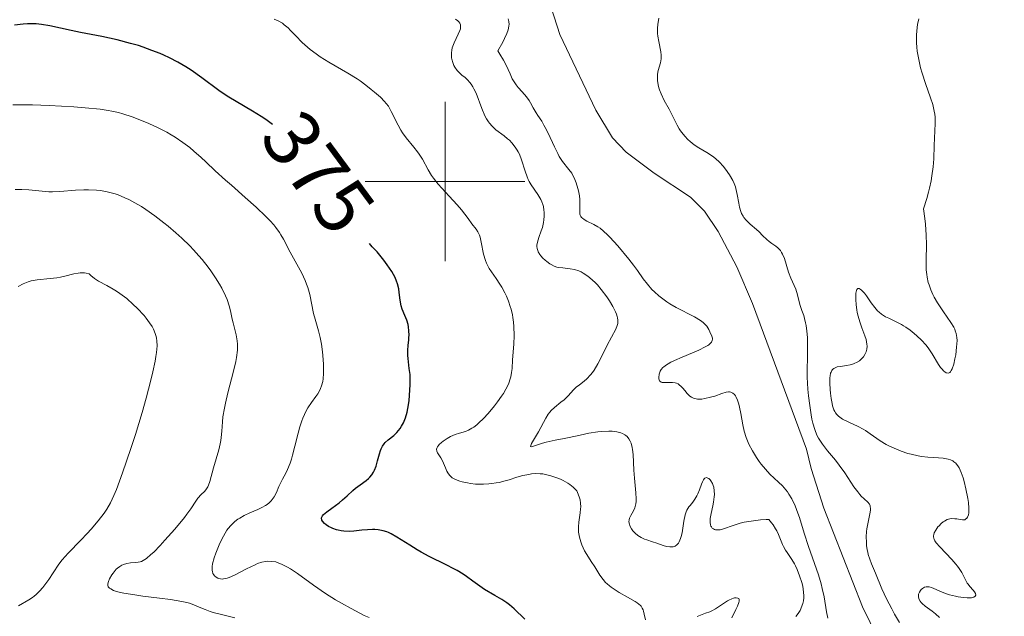
# Model space of a CAD drawing. Units: metres. Extents: x 628239 to 632748, y 4664435 to 4667487.
# Drawn here: x 629947 to 630070, y 4666945 to 4667020 of the extents above; entities that cross this region are included whole.
import ezdxf
from ezdxf.enums import TextEntityAlignment as Align

# ---------------------------------------------------------------- set-up
doc = ezdxf.new("R2010")
doc.units = ezdxf.units.M
doc.header["$MEASUREMENT"] = 0
doc.linetypes.add('DGN Style 3', pattern=[75.74896, 54.1064, -21.64256])
for name, color, linetype, lineweight in [('Carátula', 7, 'Continuous', 0), ('Elementos auxiliares', 7, 'Continuous', 0), ('Hidrografía', 7, 'Continuous', 0), ('Relieve y altimetría', 7, 'Continuous', 0), ('Textos de rotulación', 7, 'Continuous', 0)]:
    doc.layers.add(name, color=color, linetype=linetype, lineweight=lineweight)
doc.styles.add('Style-ariali', font='ariali.shx', dxfattribs={"bigfont": 'arialibig.shx'})

msp = doc.modelspace()

# ---------------------------------------------------------------- linework, layer by layer
at = {"layer": 'Carátula', "color": 7, "linetype": 'Continuous', "lineweight": 0}
for p, q in [((630000, 4666990), (630000, 4667010)), ((629990, 4667000), (630010, 4667000))]:
    msp.add_line(p, q, dxfattribs=at)
msp.add_3dface([(628294.19, 4664435.25), (632748.43, 4664517.69), (632693.46, 4667487.19), (628239.23, 4667404.75)], dxfattribs=at)
at = {"layer": 'Elementos auxiliares', "color": 250, "linetype": 'Continuous', "lineweight": 0}
msp.add_3dface([(629149.49, 4664845.13), (632593.66, 4664908.88), (632550.2, 4667222.03), (629107.17, 4667158.25)], dxfattribs=at)
at = {"layer": 'Hidrografía', "color": 142, "linetype": 'DGN Style 3', "lineweight": 13}
msp.add_polyline3d([(630070.63, 4666916.65, 359.69), (630067.97, 4666921.57, 359.69), (630066.83, 4666924.97, 359.69), (630065.7, 4666926.86, 359.69), (630059.76, 4666933.29, 359.31), (630054.4, 4666942.48, 359.31), (630052.32, 4666946.67, 359.18), (630047.5, 4666959.05, 358.68), (630045.89, 4666964.02, 358.57), (630045.29, 4666966.42, 358.94), (630038.53, 4666984.71, 358.57), (630036.59, 4666989.31, 358.42), (630034.25, 4666993.75, 358.2), (630032.53, 4666996.27, 357.99), (630030.76, 4666998.04, 357.82), (630026.2, 4667001.07, 357.82), (630022.72, 4667003.69, 357.34), (630021, 4667005.49, 357.08), (630018.9, 4667008.95, 356.81), (630014.4, 4667018.44, 356.71), (630011.24, 4667028.2, 356.33)], dxfattribs=at)
at = {"layer": 'Relieve y altimetría', "color": 36, "linetype": 'Continuous', "lineweight": 0, "flags": 128}
for points, elevation in [([(629994.67, 4667006.11), (629994.47, 4667006.43), (629994.1, 4667007.07), (629993.25, 4667008.81), (629992.89, 4667009.44), (629992.62, 4667009.81), (629992.41, 4667010.05), (629991.89, 4667010.57), (629991.17, 4667011.21), (629990.75, 4667011.56), (629990.07, 4667012.1), (629989.34, 4667012.63), (629988.96, 4667012.89), (629987.8, 4667013.6), (629986.22, 4667014.5), (629985.42, 4667014.97), (629984.36, 4667015.66), (629983.84, 4667016.02), (629983.1, 4667016.58), (629982.42, 4667017.15), (629982.1, 4667017.44), (629981.28, 4667018.28), (629980.64, 4667018.96), (629980.33, 4667019.27), (629979.85, 4667019.68), (629979.6, 4667019.86), (629979.09, 4667020.15), (629978.58, 4667020.39)], 370), ([(630001.66, 4667018.5), (630001.86, 4667018.97), (630001.92, 4667019.17), (630001.94, 4667019.3), (630001.94, 4667019.54), (630001.92, 4667019.65), (630001.84, 4667019.86), (630001.72, 4667020.04), (630001.61, 4667020.16), (630001.32, 4667020.39)], 365), ([(630017.12, 4666995.49), (630017.02, 4666995.63), (630016.95, 4666995.8), (630016.91, 4666995.92), (630016.88, 4666996.18), (630016.9, 4666997.17), (630016.88, 4666997.77), (630016.84, 4666998.21), (630016.73, 4666998.82), (630016.66, 4666999.14), (630016.45, 4666999.83), (630016.18, 4667000.47), (630016.03, 4667000.77), (630015.87, 4667001.04), (630015.52, 4667001.53), (630014.74, 4667002.53), (630014.32, 4667003.16), (630014.12, 4667003.53), (630013.7, 4667004.35), (630012.91, 4667006.06), (630012.56, 4667006.79), (630012.4, 4667007.09), (630012.12, 4667007.57), (630011.62, 4667008.29), (630011.4, 4667008.64), (630011.05, 4667009.25), (630010.72, 4667009.86), (630010.54, 4667010.17), (630010.22, 4667010.63), (630009.67, 4667011.26), (630009.15, 4667011.82), (630008.91, 4667012.12), (630008.57, 4667012.62), (630008.43, 4667012.89), (630008.15, 4667013.53), (630007.67, 4667014.59), (630007.32, 4667015.24), (630006.87, 4667015.98), (630006.6, 4667016.39), (630007.22, 4667017.49), (630007.46, 4667017.96), (630007.73, 4667018.57), (630007.9, 4667019.03), (630007.96, 4667019.24), (630008.01, 4667019.54), (630008.02, 4667019.72), (630008, 4667020.08), (630007.92, 4667020.42)], 360), ([(630026.8, 4667020.52), (630026.68, 4667019.69), (630026.64, 4667019.25), (630026.63, 4667018.58), (630026.66, 4667018.24), (630026.78, 4667017.57), (630027.05, 4667016.27), (630027.1, 4667015.87), (630027.11, 4667015.68), (630027.1, 4667015.41), (630027.01, 4667014.9), (630026.73, 4667013.95), (630026.63, 4667013.46), (630026.61, 4667013.2), (630026.62, 4667012.67), (630026.71, 4667012.12), (630026.81, 4667011.74), (630026.89, 4667011.49), (630027.08, 4667010.99), (630027.48, 4667010.16), (630028.08, 4667009.09), (630028.36, 4667008.57), (630029.09, 4667007.08), (630029.35, 4667006.61), (630029.5, 4667006.38), (630029.67, 4667006.15), (630030.04, 4667005.71), (630030.43, 4667005.29), (630030.71, 4667005.04), (630031.24, 4667004.6), (630031.8, 4667004.24), (630032.83, 4667003.66), (630033.54, 4667003.18), (630033.9, 4667002.9), (630034.4, 4667002.43)], 360), ([(630059.39, 4667020.4), (630059.23, 4667019.72), (630059.17, 4667019.34), (630059.1, 4667018.4), (630059.1, 4667017.39), (630059.13, 4667016.87), (630059.19, 4667016.35), (630059.37, 4667015.3), (630059.61, 4667014.27), (630059.8, 4667013.59), (630060.22, 4667012.29), (630060.86, 4667010.49), (630061.13, 4667009.66)], 365), ([(630017.76, 4666975.25), (630018.23, 4666975.74), (630018.47, 4666976.03), (630018.7, 4666976.36), (630019.15, 4666977.12), (630019.57, 4666977.93), (630020.32, 4666979.46), (630021.4, 4666981.48), (630021.59, 4666981.95), (630021.64, 4666982.2), (630021.67, 4666982.46), (630021.66, 4666982.61), (630021.62, 4666982.92), (630021.58, 4666983.09), (630021.49, 4666983.37), (630021.37, 4666983.67), (630021.04, 4666984.33), (630020.62, 4666985.04), (630020.29, 4666985.53), (630019.58, 4666986.46), (630019.09, 4666987.03), (630018.84, 4666987.3), (630018.46, 4666987.66), (630017.89, 4666988.14), (630017.33, 4666988.52), (630017.04, 4666988.67), (630016.76, 4666988.79), (630016.21, 4666988.97), (630015.68, 4666989.07), (630014.75, 4666989.16), (630014.25, 4666989.23), (630014.02, 4666989.28), (630013.67, 4666989.4), (630013.31, 4666989.58), (630013.12, 4666989.7), (630012.74, 4666989.97), (630012.54, 4666990.13), (630012.25, 4666990.4), (630011.99, 4666990.69), (630011.88, 4666990.85), (630011.68, 4666991.17), (630011.61, 4666991.34), (630011.54, 4666991.6), (630011.51, 4666991.86), (630011.52, 4666992.04), (630011.58, 4666992.41), (630011.76, 4666992.99), (630012.06, 4666993.81), (630012.2, 4666994.26), (630012.34, 4666994.88), (630012.39, 4666995.19), (630012.43, 4666995.68), (630012.42, 4666996.16), (630012.4, 4666996.41), (630012.32, 4666996.88), (630012.26, 4666997.11), (630012.15, 4666997.45), (630012, 4666997.77), (630011.64, 4666998.39), (630010.81, 4666999.6), (630010.55, 4667000.02), (630010.43, 4667000.24), (630010.28, 4667000.58), (630010.02, 4667001.29), (630009.59, 4667002.74), (630009.33, 4667003.42), (630009.17, 4667003.74), (630009.05, 4667003.95), (630008.8, 4667004.33), (630008.37, 4667004.86), (630008.06, 4667005.18), (630007.84, 4667005.37), (630007.4, 4667005.74), (630006.38, 4667006.49), (630005.89, 4667006.94), (630005.58, 4667007.31), (630005.43, 4667007.51), (630005.21, 4667007.86), (630005, 4667008.26), (630004.62, 4667009.17), (630003.88, 4667011.09), (630003.61, 4667011.65), (630003.48, 4667011.9), (630003.26, 4667012.23), (630003.12, 4667012.43), (630002.81, 4667012.76), (630002.51, 4667013.04), (630002.11, 4667013.37), (630001.92, 4667013.53), (630001.52, 4667013.92), (630001.23, 4667014.34), (630001.11, 4667014.57), (630000.96, 4667014.94), (630000.85, 4667015.34), (630000.82, 4667015.54), (630000.79, 4667015.95), (630000.8, 4667016.16), (630000.84, 4667016.48), (630000.91, 4667016.79), (630001.13, 4667017.39), (630001.66, 4667018.5)], 365), ([(629960.78, 4667008.11), (629959.62, 4667008.5), (629959.07, 4667008.66), (629958.23, 4667008.84), (629957.78, 4667008.92), (629956.76, 4667009.07), (629954.89, 4667009.26), (629953.45, 4667009.37), (629950.35, 4667009.55), (629948.27, 4667009.62), (629947.26, 4667009.63), (629945.82, 4667009.63)], 380), ([(630061.13, 4667009.66), (630061.33, 4667008.85), (630061.39, 4667008.46), (630061.43, 4667008.07), (630061.45, 4667007.29), (630061.3, 4667004.53), (630061.26, 4667002.87), (630061.19, 4667001.87), (630061.04, 4667000.72), (630060.93, 4667000.09), (630060.74, 4666999.16), (630060.61, 4666998.67), (630060.4, 4666997.88), (630059.99, 4666996.6), (630060.15, 4666995.38), (630060.23, 4666994.64), (630060.32, 4666993.29), (630060.34, 4666992.1), (630060.31, 4666990.13), (630060.31, 4666989.3), (630060.33, 4666988.92), (630060.38, 4666988.36), (630060.44, 4666988.01), (630060.58, 4666987.34), (630060.68, 4666987.03), (630060.89, 4666986.42), (630061.14, 4666985.85), (630061.33, 4666985.49), (630061.74, 4666984.78), (630062.48, 4666983.67), (630063.41, 4666982.34), (630063.76, 4666981.74), (630063.89, 4666981.47), (630063.96, 4666981.29), (630064.07, 4666980.94), (630064.16, 4666980.42), (630064.18, 4666980.06), (630064.13, 4666979.24), (630064.01, 4666978.27), (630063.92, 4666977.78), (630063.76, 4666977.08), (630063.57, 4666976.51), (630063.46, 4666976.29), (630063.35, 4666976.13), (630063.26, 4666976.06), (630063.09, 4666975.98), (630062.82, 4666976.01), (630062.64, 4666976.12), (630062.51, 4666976.22), (630062.26, 4666976.49), (630062.12, 4666976.66), (630061.86, 4666977.06), (630061.08, 4666978.38), (630060.74, 4666978.9), (630060.55, 4666979.15), (630060.25, 4666979.52), (630059.72, 4666980.09), (630059.13, 4666980.65), (630058.81, 4666980.93), (630058.29, 4666981.35), (630057.75, 4666981.75), (630057.47, 4666981.92), (630057.2, 4666982.09), (630056.65, 4666982.38), (630055.64, 4666982.85), (630055.22, 4666983.05), (630054.69, 4666983.36), (630054.4, 4666983.6), (630054.22, 4666983.77), (630053.86, 4666984.19), (630053.43, 4666984.8), (630052.84, 4666985.65), (630052.56, 4666986.02), (630052.21, 4666986.39), (630052.05, 4666986.51), (630051.91, 4666986.58), (630051.74, 4666986.57), (630051.62, 4666986.45), (630051.57, 4666986.33), (630051.5, 4666985.99), (630051.48, 4666985.55), (630051.48, 4666985.22), (630051.52, 4666984.54), (630051.6, 4666983.9), (630051.66, 4666983.58), (630051.77, 4666983.12), (630051.98, 4666982.4), (630052.26, 4666981.64), (630052.63, 4666980.63), (630052.78, 4666980.17), (630052.89, 4666979.6), (630052.91, 4666979.34), (630052.88, 4666978.98), (630052.79, 4666978.63), (630052.72, 4666978.46), (630052.64, 4666978.31), (630052.44, 4666978.02), (630052.26, 4666977.81), (630051.94, 4666977.53), (630051.58, 4666977.3), (630051.38, 4666977.2)], 365), ([(629972.07, 4666950.14), (629971.84, 4666950.15), (629971.64, 4666950.21), (629971.52, 4666950.26), (629971.3, 4666950.39), (629971.1, 4666950.56), (629971.01, 4666950.66), (629970.9, 4666950.84), (629970.83, 4666951.07), (629970.8, 4666951.2), (629970.79, 4666951.53), (629970.8, 4666951.71), (629970.85, 4666952.04), (629971.05, 4666952.81), (629971.25, 4666953.4), (629971.58, 4666954.22), (629971.76, 4666954.63), (629972.21, 4666955.51), (629972.44, 4666955.91), (629972.66, 4666956.27), (629972.82, 4666956.48), (629973.13, 4666956.87), (629973.3, 4666957.04), (629973.64, 4666957.35), (629974, 4666957.63), (629974.26, 4666957.79), (629974.82, 4666958.1), (629975.53, 4666958.43), (629976.54, 4666958.87), (629977.02, 4666959.11), (629977.47, 4666959.37), (629977.68, 4666959.5), (629977.96, 4666959.72), (629978.2, 4666959.95), (629978.34, 4666960.11), (629978.58, 4666960.45), (629978.87, 4666960.99), (629979.18, 4666961.73), (629979.34, 4666962.1), (629979.62, 4666962.65), (629980.04, 4666963.44), (629980.26, 4666963.89), (629980.58, 4666964.69), (629980.74, 4666965.16), (629980.89, 4666965.68), (629981.18, 4666966.82), (629981.58, 4666968.44), (629981.8, 4666969.23), (629982.03, 4666969.98), (629982.16, 4666970.32), (629982.36, 4666970.8), (629982.5, 4666971.09), (629982.79, 4666971.62), (629983.24, 4666972.3), (629983.79, 4666973.05), (629984.03, 4666973.39), (629984.29, 4666973.83), (629984.39, 4666974.04), (629984.52, 4666974.38), (629984.66, 4666974.94), (629984.71, 4666975.24), (629984.76, 4666975.94), (629984.76, 4666977.07), (629984.73, 4666977.69), (629984.65, 4666978.64), (629984.52, 4666979.59), (629984.44, 4666980.04), (629984.35, 4666980.46), (629984.15, 4666981.26), (629983.72, 4666982.73), (629983.52, 4666983.46), (629983.04, 4666985.84), (629982.8, 4666986.7), (629982.64, 4666987.14), (629982.46, 4666987.58), (629982.03, 4666988.49), (629980.59, 4666991.14), (629979.76, 4666992.77), (629979.43, 4666993.33), (629979.24, 4666993.62), (629978.79, 4666994.24), (629978.52, 4666994.56), (629978.07, 4666995.08), (629977.54, 4666995.63), (629976.3, 4666996.81), (629974.95, 4666998.02), (629973.21, 4666999.53), (629972.46, 4667000.18), (629971.18, 4667001.34), (629970, 4667002.49), (629969.42, 4667003.03), (629968.52, 4667003.83), (629968, 4667004.26), (629967.14, 4667004.91), (629966.18, 4667005.56), (629965.67, 4667005.88), (629965.13, 4667006.18), (629964.02, 4667006.76), (629962.88, 4667007.28), (629962.15, 4667007.59), (629960.78, 4667008.11)], 380), ([(630010.85, 4666963.32), (630010.49, 4666963.27), (630009.75, 4666963.11), (630009.01, 4666962.9), (630008.02, 4666962.6), (630007.52, 4666962.46), (630006.78, 4666962.27), (630006.41, 4666962.19), (630005.86, 4666962.11), (630005.5, 4666962.07), (630004.8, 4666962.03), (630004.45, 4666962.03), (630003.8, 4666962.06), (630003.19, 4666962.13), (630002.81, 4666962.19), (630002.15, 4666962.33), (630001.83, 4666962.42), (630001.3, 4666962.62), (630001.16, 4666962.69), (630000.9, 4666962.85), (630000.69, 4666963.04), (630000.57, 4666963.17), (630000.35, 4666963.47), (630000.24, 4666963.67), (630000.04, 4666964.08), (629999.66, 4666964.95), (629999.45, 4666965.35), (629999.04, 4666965.97), (629998.95, 4666966.16), (629998.92, 4666966.45), (629998.95, 4666966.55), (629999.03, 4666966.72), (629999.16, 4666966.9), (629999.27, 4666967.02), (629999.55, 4666967.28), (629999.77, 4666967.45), (630000.26, 4666967.79), (630000.66, 4666968.01), (630001.25, 4666968.28), (630001.81, 4666968.45), (630002.55, 4666968.66), (630002.94, 4666968.82), (630003.37, 4666969.06), (630003.6, 4666969.21), (630003.98, 4666969.5), (630004.25, 4666969.73), (630004.82, 4666970.28), (630005.42, 4666970.92), (630006.21, 4666971.86), (630006.58, 4666972.35), (630007.09, 4666973.08), (630007.32, 4666973.43), (630007.62, 4666973.94), (630007.86, 4666974.4), (630007.99, 4666974.7), (630008.18, 4666975.25), (630008.25, 4666975.51), (630008.34, 4666976.03), (630008.39, 4666976.54), (630008.46, 4666977.64), (630008.61, 4666979.62), (630008.65, 4666980.71), (630008.63, 4666981.83), (630008.58, 4666982.38), (630008.51, 4666982.93), (630008.44, 4666983.29), (630008.27, 4666984), (630008.17, 4666984.34), (630007.95, 4666985.01), (630007.69, 4666985.64), (630007.51, 4666986.04), (630007.12, 4666986.77), (630006.88, 4666987.14), (630006.41, 4666987.83), (630005.81, 4666988.67), (630005.54, 4666989.09), (630005.3, 4666989.53), (630005.19, 4666989.76), (630005.05, 4666990.12), (630004.83, 4666990.89), (630004.53, 4666992.38), (630004.38, 4666993.01), (630004.3, 4666993.27), (630004.11, 4666993.69), (630003.88, 4666994.04), (630003.35, 4666994.71), (630002.88, 4666995.36), (630002.05, 4666996.46), (630001.51, 4666997.1), (630000.53, 4666998.17), (629999.6, 4666999.17), (629999.15, 4666999.68), (629998.56, 4667000.42), (629998.3, 4667000.78), (629997.87, 4667001.49), (629997.15, 4667002.8), (629996.77, 4667003.42), (629996.56, 4667003.73), (629996.1, 4667004.32), (629995.12, 4667005.5), (629994.67, 4667006.11)], 370), ([(630034.4, 4667002.43), (630034.86, 4667001.92), (630035.15, 4667001.56), (630035.64, 4667000.84), (630036.06, 4667000.14), (630036.24, 4666999.77), (630036.39, 4666999.35), (630036.45, 4666999.12), (630036.62, 4666998.36), (630036.81, 4666997.29), (630036.91, 4666996.8), (630037.07, 4666996.25), (630037.17, 4666996), (630037.36, 4666995.66), (630037.47, 4666995.5), (630037.74, 4666995.17), (630038.26, 4666994.67), (630039.03, 4666994), (630039.38, 4666993.69), (630039.81, 4666993.25), (630040.34, 4666992.73), (630040.63, 4666992.49), (630040.97, 4666992.25), (630041.46, 4666991.9), (630041.7, 4666991.69), (630042.04, 4666991.34), (630042.18, 4666991.12), (630042.31, 4666990.89), (630042.53, 4666990.37), (630043.05, 4666988.65), (630043.35, 4666987.88), (630043.78, 4666986.95), (630043.96, 4666986.5), (630044.16, 4666985.81), (630044.38, 4666984.91), (630044.5, 4666984.47), (630044.73, 4666983.81), (630044.96, 4666983.19), (630045.06, 4666982.84), (630045.2, 4666982.26), (630045.26, 4666981.93), (630045.36, 4666981.22), (630045.42, 4666980.46), (630045.44, 4666979.95), (630045.45, 4666978.95), (630045.42, 4666977.92), (630045.38, 4666976.41), (630045.4, 4666975.48), (630045.49, 4666973.96), (630045.57, 4666973.13), (630045.71, 4666971.89), (630045.89, 4666970.72), (630045.99, 4666970.19), (630046.1, 4666969.71), (630046.34, 4666968.88), (630046.61, 4666968.2), (630046.82, 4666967.8), (630046.97, 4666967.54), (630047.3, 4666967.05), (630047.96, 4666966.21), (630048.93, 4666965.05), (630049.41, 4666964.43), (630050.1, 4666963.47), (630051.26, 4666961.72), (630051.73, 4666961.07), (630052, 4666960.73), (630052.18, 4666960.53), (630052.52, 4666960.2), (630053, 4666959.77), (630053.19, 4666959.52), (630053.27, 4666959.32), (630053.3, 4666959.21), (630053.33, 4666959.02), (630053.33, 4666958.8), (630053.26, 4666958.3), (630053, 4666957.08), (630052.88, 4666956.43), (630052.84, 4666956.1), (630052.8, 4666955.44), (630052.81, 4666954.78), (630052.84, 4666954.36), (630052.92, 4666953.8), (630052.98, 4666953.53), (630053.05, 4666953.23), (630053.24, 4666952.64), (630053.45, 4666952.06), (630053.94, 4666950.89), (630054.77, 4666948.89), (630055.34, 4666947.66), (630056, 4666946.4), (630056.36, 4666945.72), (630056.95, 4666944.7)], 360), ([(629957.78, 4666949.18), (629957.72, 4666949.38), (629957.72, 4666949.52), (629957.8, 4666949.82), (629957.95, 4666950.17), (629958.22, 4666950.66), (629958.38, 4666950.89), (629958.64, 4666951.22), (629958.78, 4666951.36), (629958.92, 4666951.49), (629959.21, 4666951.71), (629959.5, 4666951.88), (629959.7, 4666951.97), (629960.11, 4666952.1), (629960.58, 4666952.17), (629961.21, 4666952.21), (629961.52, 4666952.25), (629961.79, 4666952.3), (629961.93, 4666952.35), (629962.16, 4666952.46), (629962.58, 4666952.73), (629963.13, 4666953.2), (629963.47, 4666953.52), (629964.28, 4666954.35), (629964.88, 4666955), (629966.12, 4666956.4), (629967.33, 4666957.87), (629967.64, 4666958.28), (629968.12, 4666958.96), (629968.74, 4666959.92), (629968.99, 4666960.27), (629969.43, 4666960.73), (629969.83, 4666961.13), (629970.02, 4666961.35), (629970.26, 4666961.7), (629970.36, 4666961.91), (629970.52, 4666962.36), (629970.96, 4666964.1), (629971.62, 4666966.33), (629971.81, 4666967.12), (629971.88, 4666967.51), (629971.94, 4666967.91), (629972.01, 4666968.7), (629972.09, 4666969.86), (629972.16, 4666970.5), (629972.33, 4666971.59), (629972.46, 4666972.2), (629972.78, 4666973.51), (629973.49, 4666976.21), (629973.77, 4666977.41), (629973.86, 4666977.94), (629973.97, 4666978.86), (629973.98, 4666979.61), (629973.95, 4666980.04), (629973.83, 4666980.76), (629973.66, 4666981.45), (629973.42, 4666982.29), (629973.31, 4666982.73), (629973.12, 4666983.77), (629972.95, 4666984.43), (629972.67, 4666985.22), (629972.47, 4666985.68), (629972.01, 4666986.61), (629971.73, 4666987.12), (629971.22, 4666987.94), (629970.63, 4666988.82), (629970.3, 4666989.27), (629969.55, 4666990.21), (629969.14, 4666990.69), (629968.48, 4666991.42), (629968, 4666991.92), (629966.98, 4666992.91), (629966.26, 4666993.57), (629965.27, 4666994.42), (629964.76, 4666994.83), (629963.62, 4666995.71), (629962.48, 4666996.5), (629961.93, 4666996.86), (629961.12, 4666997.34), (629960.35, 4666997.75), (629959.86, 4666997.98), (629958.93, 4666998.36), (629958.48, 4666998.51), (629957.62, 4666998.73), (629956.81, 4666998.88), (629956.29, 4666998.94), (629955.28, 4666998.98), (629954.73, 4666998.98), (629953.67, 4666998.92), (629951.69, 4666998.74), (629950.77, 4666998.71), (629950.33, 4666998.72), (629949.49, 4666998.78), (629947.81, 4666998.97), (629946.93, 4666999.02), (629946.11, 4666999)], 385), ([(630039.64, 4666964.53), (630039.39, 4666964.87), (630039.03, 4666965.4), (630038.52, 4666966.22), (630038.08, 4666967.07), (630037.9, 4666967.49), (630037.74, 4666967.91), (630037.49, 4666968.71), (630037.32, 4666969.49), (630037.07, 4666970.9), (630036.9, 4666971.72), (630036.81, 4666972.09), (630036.65, 4666972.57), (630036.48, 4666972.97), (630036.39, 4666973.14), (630036.29, 4666973.27), (630036.08, 4666973.47), (630035.83, 4666973.58), (630035.65, 4666973.61), (630035.52, 4666973.61), (630035.24, 4666973.57), (630034.69, 4666973.41), (630033.8, 4666973.1), (630033.29, 4666972.94), (630032.56, 4666972.77), (630032.18, 4666972.72), (630031.81, 4666972.7), (630031.63, 4666972.72), (630031.29, 4666972.78), (630031.13, 4666972.83), (630030.9, 4666972.94), (630030.69, 4666973.09), (630030.56, 4666973.2), (630030.31, 4666973.47), (630030.08, 4666973.75), (630029.77, 4666974.13), (630029.61, 4666974.3), (630029.36, 4666974.52), (630029.22, 4666974.61), (630029, 4666974.7), (630028.84, 4666974.74), (630028.52, 4666974.79), (630028.19, 4666974.8), (630027.77, 4666974.78), (630027.58, 4666974.78), (630027.21, 4666974.8), (630027.07, 4666974.85), (630026.88, 4666975.01), (630026.79, 4666975.24), (630026.78, 4666975.42), (630026.82, 4666975.82), (630026.91, 4666976.09), (630026.97, 4666976.23), (630027.11, 4666976.44), (630027.31, 4666976.66), (630027.44, 4666976.78), (630027.76, 4666977.01), (630027.96, 4666977.14), (630028.32, 4666977.34), (630028.74, 4666977.54), (630029.73, 4666977.97), (630031.8, 4666978.85), (630032.62, 4666979.25), (630032.92, 4666979.43), (630033.08, 4666979.54), (630033.32, 4666979.76), (630033.4, 4666979.86), (630033.5, 4666980.06), (630033.52, 4666980.25), (630033.51, 4666980.37), (630033.45, 4666980.61), (630033.21, 4666981.17), (630033.06, 4666981.45), (630032.8, 4666981.85), (630032.52, 4666982.17), (630032.34, 4666982.32), (630032.01, 4666982.58), (630031.27, 4666983.02), (630028.99, 4666984.22), (630028.18, 4666984.68), (630027.8, 4666984.92), (630027.45, 4666985.17), (630026.8, 4666985.66), (630026.25, 4666986.15), (630025.93, 4666986.47), (630025.38, 4666987.11), (630024.85, 4666987.8), (630024.12, 4666988.85), (630023.63, 4666989.5), (630023.03, 4666990.27), (630021.65, 4666991.92), (630020.67, 4666993.01), (630020.38, 4666993.3), (630019.88, 4666993.78), (630019.44, 4666994.14), (630019.17, 4666994.33), (630018.63, 4666994.63), (630017.79, 4666995.02), (630017.42, 4666995.23), (630017.21, 4666995.4), (630017.12, 4666995.49)], 360), ([(629946.53, 4666946.78), (629947.84, 4666947.53), (629948.29, 4666947.83), (629948.51, 4666948), (629948.73, 4666948.19), (629949.15, 4666948.6), (629949.57, 4666949.07), (629949.83, 4666949.4), (629950.34, 4666950.09), (629950.86, 4666950.91), (629951.59, 4666952.01), (629952.01, 4666952.56), (629952.74, 4666953.38), (629954.36, 4666955.02), (629955.14, 4666955.85), (629955.62, 4666956.4), (629956.5, 4666957.45), (629957.25, 4666958.41), (629957.58, 4666958.89), (629958.04, 4666959.68), (629958.48, 4666960.6), (629958.8, 4666961.36), (629959.58, 4666963.46), (629960.61, 4666966.51), (629961.18, 4666968.27), (629962.02, 4666971.02), (629962.53, 4666972.84), (629963.12, 4666975.1), (629963.36, 4666976.13), (629963.64, 4666977.49), (629963.74, 4666978.07), (629963.82, 4666978.57), (629963.9, 4666979.39), (629963.88, 4666980.01), (629963.84, 4666980.35), (629963.79, 4666980.55), (629963.67, 4666980.93), (629963.43, 4666981.5), (629963.27, 4666981.8), (629962.96, 4666982.3), (629962.54, 4666982.86), (629962.27, 4666983.18), (629961.41, 4666984.11), (629960.9, 4666984.6), (629960.09, 4666985.32), (629959.24, 4666985.98), (629958.82, 4666986.26), (629958.4, 4666986.52), (629957.58, 4666986.96), (629956.55, 4666987.52), (629956.06, 4666987.83), (629955.59, 4666988.21), (629955.37, 4666988.42), (629955.02, 4666988.52), (629954.78, 4666988.55), (629954.27, 4666988.55), (629954.01, 4666988.52), (629953.47, 4666988.42), (629952.35, 4666988.14), (629951.78, 4666988.02), (629951.35, 4666987.94), (629950.49, 4666987.84), (629948.85, 4666987.68), (629948.1, 4666987.54), (629947.75, 4666987.44), (629947.1, 4666987.17), (629946.48, 4666986.85)], 390), ([(630051.38, 4666977.2), (630051.18, 4666977.13), (630050.77, 4666977.01), (630050.34, 4666976.93), (630049.81, 4666976.86), (630049.57, 4666976.82), (630049.15, 4666976.74), (630048.97, 4666976.68), (630048.75, 4666976.57), (630048.57, 4666976.42), (630048.5, 4666976.32), (630048.38, 4666976.1), (630048.33, 4666975.97), (630048.27, 4666975.64), (630048.25, 4666975.38), (630048.24, 4666974.73), (630048.27, 4666973.91), (630048.31, 4666973.46), (630048.39, 4666972.78), (630048.51, 4666972.14), (630048.58, 4666971.86), (630048.75, 4666971.36), (630048.85, 4666971.14), (630048.93, 4666971.01), (630049.11, 4666970.77), (630049.31, 4666970.56), (630049.47, 4666970.43), (630049.83, 4666970.2), (630050.6, 4666969.82), (630051.8, 4666969.27), (630052.41, 4666968.95), (630052.71, 4666968.76), (630053.3, 4666968.36), (630054.56, 4666967.47), (630055.3, 4666967.03), (630055.7, 4666966.82), (630056.57, 4666966.42), (630057.18, 4666966.18), (630058, 4666965.9), (630058.41, 4666965.79), (630059.3, 4666965.58), (630059.72, 4666965.5), (630060.5, 4666965.41), (630061.84, 4666965.34), (630062.42, 4666965.3), (630062.87, 4666965.23), (630063.08, 4666965.18), (630063.38, 4666965.09), (630063.65, 4666964.95), (630063.78, 4666964.86), (630064.01, 4666964.66), (630064.13, 4666964.53), (630064.28, 4666964.32), (630064.43, 4666964.07), (630064.7, 4666963.49), (630064.94, 4666962.84), (630065.07, 4666962.38), (630065.3, 4666961.47), (630065.54, 4666960.26), (630065.61, 4666959.73), (630065.66, 4666959.01), (630065.64, 4666958.46), (630065.6, 4666958.21), (630065.5, 4666957.91), (630065.41, 4666957.76), (630065.26, 4666957.63), (630065.15, 4666957.58), (630064.88, 4666957.56), (630064.58, 4666957.6), (630064.15, 4666957.68), (630063.92, 4666957.71), (630063.48, 4666957.72), (630063.26, 4666957.68), (630062.93, 4666957.59), (630062.6, 4666957.42), (630062.43, 4666957.3), (630062.21, 4666957.12), (630061.92, 4666956.83), (630061.78, 4666956.67), (630061.51, 4666956.29), (630061.32, 4666955.92), (630061.26, 4666955.74), (630061.23, 4666955.57), (630061.23, 4666955.46), (630061.27, 4666955.24), (630061.3, 4666955.13), (630061.41, 4666954.92), (630061.57, 4666954.69), (630062.03, 4666954.16), (630063.54, 4666952.59), (630064.03, 4666952.02), (630064.25, 4666951.74), (630064.45, 4666951.46), (630064.77, 4666950.94), (630065.24, 4666950.02), (630065.45, 4666949.64), (630065.56, 4666949.48), (630065.79, 4666949.2), (630066.21, 4666948.75), (630066.38, 4666948.54), (630066.48, 4666948.34)], 365), ([(630033.33, 4666962.46), (630033.22, 4666962.59), (630033.05, 4666962.75), (630032.96, 4666962.8), (630032.79, 4666962.86), (630032.58, 4666962.8), (630032.47, 4666962.69), (630032.4, 4666962.6), (630032.27, 4666962.34), (630032.14, 4666962.03), (630031.88, 4666961.33), (630031.67, 4666960.81), (630031.55, 4666960.57), (630031.3, 4666960.16), (630031.04, 4666959.8), (630030.71, 4666959.38), (630030.56, 4666959.19), (630030.32, 4666958.8), (630030.22, 4666958.58), (630030.1, 4666958.2), (630029.94, 4666957.41), (630029.71, 4666955.95), (630029.59, 4666955.46), (630029.52, 4666955.23), (630029.35, 4666954.81), (630029.25, 4666954.64), (630029.07, 4666954.42), (630028.86, 4666954.28), (630028.7, 4666954.22), (630028.59, 4666954.19), (630028.35, 4666954.17), (630028.16, 4666954.18), (630027.77, 4666954.24), (630027.36, 4666954.35), (630026.55, 4666954.62), (630025.99, 4666954.81), (630025.31, 4666955.04), (630025, 4666955.15), (630024.57, 4666955.35), (630024.37, 4666955.47), (630024.18, 4666955.59), (630023.84, 4666955.88), (630023.54, 4666956.2), (630023.38, 4666956.42), (630023.21, 4666956.71), (630023.15, 4666956.85), (630023.1, 4666957.01), (630023.05, 4666957.3), (630023.07, 4666957.58), (630023.12, 4666957.77), (630023.28, 4666958.12), (630023.63, 4666958.71), (630023.79, 4666959.08), (630023.88, 4666959.39), (630023.91, 4666959.57), (630023.94, 4666959.86), (630023.96, 4666960.19), (630023.93, 4666960.96), (630023.76, 4666962.78), (630023.68, 4666963.78), (630023.57, 4666965.77), (630023.51, 4666966.37), (630023.46, 4666966.66), (630023.32, 4666967.19), (630023.22, 4666967.42), (630023.05, 4666967.74), (630022.83, 4666968.01), (630022.66, 4666968.16), (630022.53, 4666968.25), (630022.25, 4666968.4), (630022.02, 4666968.49), (630021.52, 4666968.62), (630020.95, 4666968.69), (630020.54, 4666968.7), (630019.66, 4666968.66), (630019.13, 4666968.59), (630018.04, 4666968.42), (630016.94, 4666968.19), (630015.56, 4666967.88), (630014.95, 4666967.75), (630013.82, 4666967.54), (630012.69, 4666967.33), (630012.2, 4666967.2), (630010.97, 4666966.75), (630010.82, 4666966.72), (630010.72, 4666966.78), (630010.84, 4666967.14), (630011.7, 4666968.59), (630012.62, 4666970.32), (630012.94, 4666970.84), (630013.12, 4666971.08), (630013.31, 4666971.29), (630013.7, 4666971.67), (630014.52, 4666972.31), (630014.91, 4666972.63), (630015.43, 4666973.14), (630016.09, 4666973.86), (630016.45, 4666974.2), (630016.86, 4666974.52), (630017.45, 4666974.98), (630017.76, 4666975.25)], 365), ([(630048, 4666945.25), (630047.83, 4666946.03), (630047.52, 4666947.9), (630047.29, 4666948.97), (630047.15, 4666949.53), (630046.8, 4666950.68), (630045.56, 4666954.23), (630045.03, 4666955.89), (630044.41, 4666957.88), (630044.11, 4666958.75), (630043.84, 4666959.44), (630043.69, 4666959.75), (630043.47, 4666960.19), (630043.11, 4666960.79), (630042.92, 4666961.07), (630042.5, 4666961.59), (630042.28, 4666961.83), (630041.79, 4666962.3), (630040.72, 4666963.31), (630040.15, 4666963.92), (630039.64, 4666964.53)], 360), ([(630025.11, 4666945.04), (630024.97, 4666945.74), (630024.88, 4666946.11), (630024.83, 4666946.27), (630024.72, 4666946.5), (630024.57, 4666946.72), (630024.48, 4666946.83), (630024.1, 4666947.15), (630023.85, 4666947.32), (630022.86, 4666947.88), (630021.82, 4666948.46), (630021.31, 4666948.77), (630020.83, 4666949.1), (630020.61, 4666949.28), (630020.31, 4666949.54), (630020.13, 4666949.72), (630019.81, 4666950.09), (630019.41, 4666950.64), (630018.78, 4666951.68), (630018.33, 4666952.35), (630017.76, 4666953.21), (630017.48, 4666953.68), (630017.15, 4666954.41), (630017.01, 4666954.8), (630016.84, 4666955.41), (630016.73, 4666956.04), (630016.71, 4666956.36), (630016.71, 4666956.67), (630016.75, 4666957.28), (630016.93, 4666958.44), (630016.99, 4666958.96), (630017, 4666959.21), (630016.98, 4666959.67), (630016.92, 4666960.08), (630016.86, 4666960.34), (630016.7, 4666960.8), (630016.5, 4666961.19), (630016.36, 4666961.38), (630016.07, 4666961.67), (630015.65, 4666961.98), (630015.38, 4666962.16), (630014.79, 4666962.49), (630014.45, 4666962.65), (630013.88, 4666962.89), (630013.27, 4666963.1), (630012.94, 4666963.19), (630012.27, 4666963.32), (630011.92, 4666963.35), (630011.39, 4666963.36), (630010.85, 4666963.32)], 370), ([(630043.97, 4666945.46), (630044.25, 4666945.82), (630044.5, 4666946.21), (630044.61, 4666946.42), (630044.78, 4666946.85), (630044.85, 4666947.07), (630044.92, 4666947.42), (630044.96, 4666947.77), (630044.96, 4666948.02), (630044.94, 4666948.5), (630044.83, 4666949.23), (630044.71, 4666949.7), (630044.45, 4666950.55), (630044.14, 4666951.34), (630043.93, 4666951.79), (630043.79, 4666952.06), (630043.48, 4666952.57), (630043.22, 4666952.95), (630042.87, 4666953.47), (630042.69, 4666953.76), (630042.43, 4666954.23), (630042.31, 4666954.49), (630041.8, 4666955.73), (630041.57, 4666956.2), (630041.44, 4666956.44), (630041.11, 4666956.94), (630040.91, 4666957.2), (630040.57, 4666957.59), (630040.27, 4666957.6), (630039.53, 4666957.56), (630038.68, 4666957.46), (630037.51, 4666957.26), (630036.98, 4666957.13), (630036.62, 4666957.03), (630035.99, 4666956.83), (630035.03, 4666956.48), (630034.66, 4666956.36), (630034.49, 4666956.32), (630034.18, 4666956.3), (630033.91, 4666956.32), (630033.76, 4666956.37), (630033.66, 4666956.42), (630033.5, 4666956.54), (630033.38, 4666956.7), (630033.33, 4666956.79), (630033.27, 4666956.95), (630033.23, 4666957.23), (630033.22, 4666957.38), (630033.24, 4666957.74), (630033.34, 4666958.37), (630033.55, 4666959.32), (630033.64, 4666959.8), (630033.74, 4666960.45), (630033.76, 4666960.76), (630033.75, 4666961.22), (630033.68, 4666961.66), (630033.62, 4666961.87), (630033.51, 4666962.14), (630033.33, 4666962.46)], 365), ([(629990.47, 4666945.31), (629989.87, 4666945.56), (629989.32, 4666945.84), (629988.24, 4666946.44), (629987, 4666947.11), (629986.28, 4666947.52), (629985.02, 4666948.32), (629983.52, 4666949.37), (629981.49, 4666950.82), (629980.61, 4666951.41), (629980.23, 4666951.64), (629979.59, 4666951.98), (629979.07, 4666952.19), (629978.78, 4666952.28), (629978.25, 4666952.36), (629977.74, 4666952.37), (629977.47, 4666952.34), (629977.02, 4666952.25), (629976.49, 4666952.07), (629976.18, 4666951.94), (629975.12, 4666951.41), (629973.61, 4666950.63), (629972.95, 4666950.34), (629972.67, 4666950.25), (629972.5, 4666950.2), (629972.21, 4666950.15), (629972.07, 4666950.14)], 380), ([(629973.64, 4666945.27), (629971.79, 4666945.74), (629970.94, 4666945.96), (629970.57, 4666946.08), (629969.93, 4666946.3), (629969.39, 4666946.52), (629968.79, 4666946.79), (629968.52, 4666946.91), (629967.96, 4666947.11), (629967.63, 4666947.2), (629967, 4666947.34), (629965.56, 4666947.56), (629964.2, 4666947.73), (629962.13, 4666947.99), (629961.1, 4666948.14), (629959.72, 4666948.38), (629959.16, 4666948.5), (629958.7, 4666948.63), (629958.45, 4666948.71), (629958.08, 4666948.89), (629957.95, 4666948.98), (629957.78, 4666949.18)], 385), ([(630066.48, 4666948.34), (630066.52, 4666948.11), (630066.47, 4666947.99), (630066.28, 4666947.85), (630066.17, 4666947.82), (630065.98, 4666947.78), (630065.43, 4666947.78), (630064.99, 4666947.81), (630064.33, 4666947.91), (630063.98, 4666947.98), (630063.22, 4666948.17), (630062.86, 4666948.28), (630062.53, 4666948.4), (630061.93, 4666948.66), (630061.26, 4666948.96), (630060.97, 4666949.08), (630060.7, 4666949.16), (630060.58, 4666949.18), (630060.41, 4666949.18), (630060.3, 4666949.17), (630060.09, 4666949.11), (630059.83, 4666948.96), (630059.68, 4666948.82), (630059.59, 4666948.71), (630059.46, 4666948.49), (630059.36, 4666948.25), (630059.34, 4666948.13), (630059.33, 4666947.95), (630059.39, 4666947.66), (630059.55, 4666947.36), (630059.67, 4666947.21), (630059.82, 4666947.05), (630060.19, 4666946.74), (630061.05, 4666946.09), (630061.46, 4666945.77), (630061.97, 4666945.32)], 365), ([(630035.96, 4666945.29), (630036.45, 4666946.31), (630036.65, 4666946.73), (630036.82, 4666947.19), (630036.85, 4666947.37), (630036.85, 4666947.58), (630036.81, 4666947.68), (630036.7, 4666947.76), (630036.51, 4666947.79), (630036.29, 4666947.77), (630036.16, 4666947.73), (630035.94, 4666947.66), (630035.59, 4666947.5), (630035.4, 4666947.39), (630034.79, 4666947), (630033.9, 4666946.42), (630033.42, 4666946.16), (630033.17, 4666946.04), (630032.66, 4666945.84), (630031.59, 4666945.45)], 370)]:
    msp.add_lwpolyline(points, dxfattribs=dict(at, elevation=elevation))
at = {"layer": 'Relieve y altimetría', "color": 36, "linetype": 'Continuous', "lineweight": 30, "elevation": 375, "flags": 128}
for points in [[(629978.36, 4667007.16), (629977.51, 4667007.78), (629976.96, 4667008.16), (629975.87, 4667008.85), (629973.81, 4667010.04), (629972.88, 4667010.6), (629972.44, 4667010.87), (629971.63, 4667011.43), (629969.5, 4667013.02), (629968.16, 4667013.97), (629967.49, 4667014.39), (629966.48, 4667014.98), (629965.46, 4667015.51), (629964.76, 4667015.84), (629964.28, 4667016.05), (629963.26, 4667016.46), (629962.16, 4667016.85), (629961.56, 4667017.05), (629960.58, 4667017.34), (629958.9, 4667017.77), (629956.96, 4667018.19), (629954.31, 4667018.71), (629953.12, 4667018.96), (629950.45, 4667019.54), (629949.4, 4667019.72), (629948.72, 4667019.78), (629948.37, 4667019.79), (629947.64, 4667019.79), (629947.13, 4667019.75), (629946.02, 4667019.63)], [(629993.31, 4666988.72), (629992.76, 4666989.56), (629992.34, 4666990.13), (629991.48, 4666991.18), (629990.88, 4666991.83), (629990.51, 4666992.24)], [(630008.07, 4666946.92), (630007.74, 4666947.17), (630007.1, 4666947.59), (630006.24, 4666948.09), (630004.96, 4666948.84), (630004.34, 4666949.24), (630003.48, 4666949.86), (630002.7, 4666950.44), (630002.26, 4666950.73), (630001.51, 4666951.2), (630001.08, 4666951.43), (630000.12, 4666951.92), (629998.02, 4666952.97), (629996.99, 4666953.52), (629996.5, 4666953.81), (629995.59, 4666954.38), (629993.97, 4666955.41), (629993.26, 4666955.81), (629992.92, 4666955.96), (629992.69, 4666956.05), (629992.26, 4666956.19), (629991.61, 4666956.31), (629991.18, 4666956.35), (629990.89, 4666956.36), (629990.29, 4666956.33), (629989.57, 4666956.26), (629988.57, 4666956.16), (629988.07, 4666956.12), (629987.32, 4666956.13), (629986.96, 4666956.18), (629986.61, 4666956.25), (629986.38, 4666956.31), (629985.95, 4666956.47), (629985.75, 4666956.55), (629985.39, 4666956.75), (629985.08, 4666956.96), (629984.9, 4666957.1), (629984.65, 4666957.38), (629984.57, 4666957.53), (629984.53, 4666957.8), (629984.64, 4666958.05), (629984.78, 4666958.22), (629985.19, 4666958.57), (629985.81, 4666959.03), (629986.72, 4666959.71), (629987.16, 4666960.06), (629987.73, 4666960.58), (629988.42, 4666961.23), (629988.78, 4666961.53), (629989.34, 4666961.96), (629990.09, 4666962.49), (629990.42, 4666962.77), (629990.56, 4666962.92), (629990.82, 4666963.22), (629991.03, 4666963.54), (629991.15, 4666963.78), (629991.36, 4666964.3), (629991.54, 4666964.96), (629991.77, 4666965.86), (629991.9, 4666966.27), (629991.97, 4666966.46), (629992.14, 4666966.79), (629992.35, 4666967.08), (629992.5, 4666967.26), (629992.88, 4666967.6), (629993.58, 4666968.15), (629993.97, 4666968.52), (629994.36, 4666969.01), (629994.55, 4666969.3), (629994.78, 4666969.72), (629994.88, 4666969.95), (629995.04, 4666970.36), (629995.25, 4666971.09), (629995.42, 4666972.01), (629995.49, 4666972.55), (629995.59, 4666973.82), (629995.62, 4666974.56), (629995.64, 4666975.81), (629995.51, 4666976.54), (629995.44, 4666976.99), (629995.37, 4666977.81), (629995.35, 4666978.19), (629995.35, 4666978.86), (629995.38, 4666979.45), (629995.44, 4666980.13), (629995.46, 4666980.43), (629995.48, 4666980.74), (629995.47, 4666981.29), (629995.42, 4666981.77), (629995.37, 4666982.06), (629995.21, 4666982.6), (629994.96, 4666983.18), (629994.63, 4666983.99), (629994.49, 4666984.42), (629994.37, 4666985.12), (629994.26, 4666986.08), (629994.19, 4666986.56), (629994.04, 4666987.18), (629993.93, 4666987.49), (629993.73, 4666987.96), (629993.31, 4666988.72)], [(630010, 4666945.1), (630008.66, 4666946.39), (630008.07, 4666946.92)]]:
    msp.add_lwpolyline(points, dxfattribs=at)

# ---------------------------------------------------------------- texts
at = {"layer": 'Textos de rotulación', "color": 27, "linetype": 'Continuous', "lineweight": 0, "style": 'Style-ariali'}
msp.add_text('375', height=7, rotation=306.4164, dxfattribs=at).set_placement((629984.09, 4667001.15, 375), align=Align.MIDDLE_CENTER)

doc.saveas('drawing.dxf')
